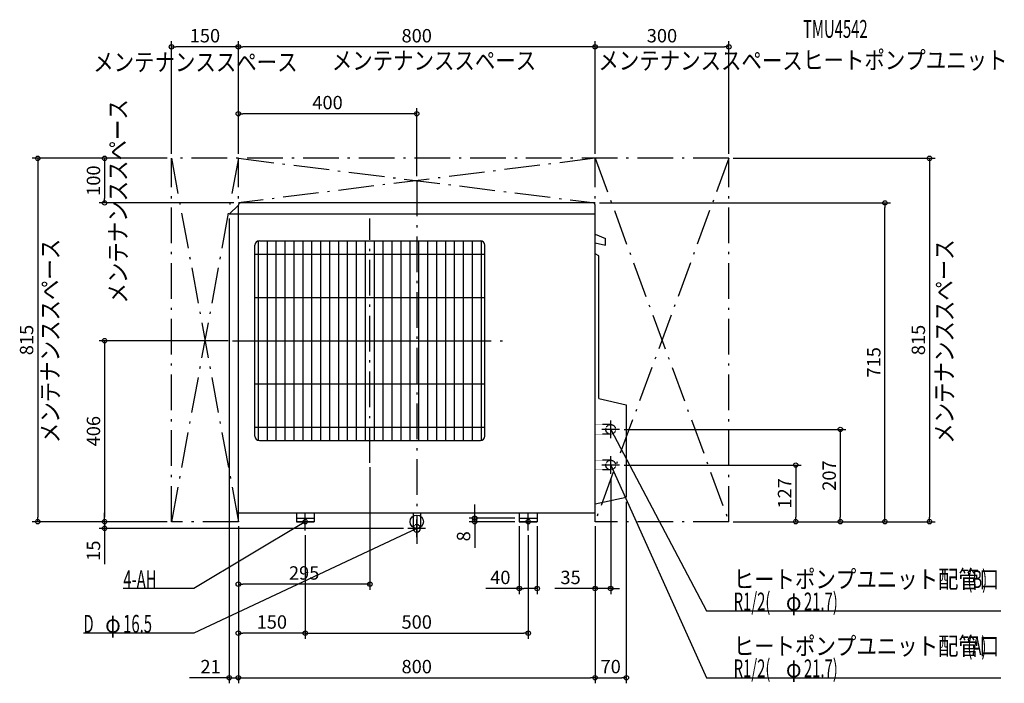
# Model space of a CAD drawing. Extents: x -890 to 1318, y -362 to 1126.
import ezdxf
from ezdxf.enums import TextEntityAlignment as Align

# ---------------------------------------------------------------- set-up
doc = ezdxf.new("R2010")
doc.units = 0
doc.header["$MEASUREMENT"] = 0
doc.linetypes.add('DASHDOT', pattern=[125, 80, -20, 5, -20])
doc.linetypes.add('DASHED', pattern=[0.75, 0.5, -0.25])
doc.layers.get('DEFPOINTS').update_dxf_attribs({"linetype": 'CONTINUOUS'})
for name, color, linetype in [('ARRANGE', 1, 'CONTINUOUS'), ('BASIS', 6, 'CONTINUOUS'), ('DETAIL', 5, 'CONTINUOUS'), ('ETC', 61, 'CONTINUOUS'), ('FIX', 11, 'CONTINUOUS'), ('NOTE', 4, 'CONTINUOUS'), ('OUTLINE', 3, 'CONTINUOUS'), ('SERVICESPACE', 2, 'CONTINUOUS'), ('SIZE', 30, 'CONTINUOUS')]:
    doc.layers.add(name, color=color, linetype=linetype)
doc.styles.add('ZU_SHPTB00002', font='monotxt', dxfattribs={"bigfont": 'bigfont'})

# ---------------------------------------------------------------- blocks, each defined once
blk = doc.blocks.new('LEADER_84')
at = {"layer": 'NOTE', "linetype": 'Continuous'}
blk.add_lwpolyline([(435, 127), (650, -350), (1310.2, -350)], dxfattribs=at)
blk.add_solid([(440.7, 118.6), (437.5, 117.2), (435, 127)], dxfattribs=at)
blk = doc.blocks.new('MTEXT_322')
at = {"layer": 'NOTE', "linetype": 'Continuous', "style": 'ZU_SHPTB00002'}
for s, width, p in [('ヒートポンプユニット配管口', 0.84, (710.75, -299)), ('(A)', 0.61, (1234.91, -299))]:
    blk.add_text(s, height=40, dxfattribs=dict(at, width=width)).set_placement(p)
blk = doc.blocks.new('MTEXT_323')
at = {"layer": 'NOTE', "linetype": 'Continuous', "style": 'ZU_SHPTB00002'}
for s, width, p in [('R1/2(', 0.61, (710.75, -349)), ('21.7)', 0.61, (868.434, -349)), ('φ', 0.84, (828.114, -349))]:
    blk.add_text(s, height=40, dxfattribs=dict(at, width=width)).set_placement(p)
blk = doc.blocks.new('LEADER_85')
at = {"layer": 'NOTE', "linetype": 'Continuous'}
blk.add_lwpolyline([(435, 207), (650, -200), (1310.2, -200)], dxfattribs=at)
blk.add_solid([(441.2, 199), (438.1, 197.3), (435, 207)], dxfattribs=at)
blk = doc.blocks.new('MTEXT_324')
at = {"layer": 'NOTE', "linetype": 'Continuous', "style": 'ZU_SHPTB00002'}
for s, width, p in [('ヒートポンプユニット配管口', 0.84, (710.75, -149)), ('(B)', 0.61, (1234.91, -149))]:
    blk.add_text(s, height=40, dxfattribs=dict(at, width=width)).set_placement(p)
blk = doc.blocks.new('MTEXT_325')
at = {"layer": 'NOTE', "linetype": 'Continuous', "style": 'ZU_SHPTB00002'}
for s, width, p in [('R1/2(', 0.61, (710.75, -199)), ('21.7)', 0.61, (868.434, -199)), ('φ', 0.84, (828.114, -199))]:
    blk.add_text(s, height=40, dxfattribs=dict(at, width=width)).set_placement(p)
blk = doc.blocks.new('LEADER_86')
at = {"layer": 'NOTE', "linetype": 'Continuous'}
blk.add_lwpolyline([(0, -15), (-499.8, -250), (-747.6, -250)], dxfattribs=at)
blk.add_solid([(-8.3, -20.9), (-9.8, -17.7), (0, -15)], dxfattribs=at)
blk = doc.blocks.new('MTEXT_326')
at = {"layer": 'NOTE', "linetype": 'Continuous', "style": 'ZU_SHPTB00002'}
for s, width, p in [('D', 0.61, (-747.567078, -248.999985)), ('φ', 0.84, (-698.687078, -248.999985)), ('16.5', 0.61, (-658.367078, -248.999985))]:
    blk.add_text(s, height=40, dxfattribs=dict(at, width=width)).set_placement(p)
blk = doc.blocks.new('MTEXT_327')
at = {"layer": 'NOTE', "linetype": 'Continuous', "style": 'ZU_SHPTB00002', "width": 0.84}
blk.add_text('メンテナンススペース', height=40, dxfattribs=at).set_placement((-190.469986, 1014.121094))
blk = doc.blocks.new('MTEXT_328')
at = {"layer": 'NOTE', "linetype": 'Continuous', "style": 'ZU_SHPTB00002', "width": 0.84}
blk.add_text('メンテナンススペース', height=40, rotation=90, dxfattribs=at).set_placement((-802.098511, 176.247055))
blk = doc.blocks.new('MTEXT_329')
at = {"layer": 'NOTE', "linetype": 'Continuous', "style": 'ZU_SHPTB00002', "width": 0.84}
blk.add_text('メンテナンススペース', height=40, rotation=90, dxfattribs=at).set_placement((-650.157715, 489.271027))
blk = doc.blocks.new('MTEXT_330')
at = {"layer": 'NOTE', "linetype": 'Continuous', "style": 'ZU_SHPTB00002', "width": 0.84}
blk.add_text('メンテナンススペース', height=40, dxfattribs=at).set_placement((-725.549622, 1010.688354))
blk = doc.blocks.new('MTEXT_331')
at = {"layer": 'NOTE', "linetype": 'Continuous', "style": 'ZU_SHPTB00002', "width": 0.84}
blk.add_text('メンテナンススペース', height=40, rotation=90, dxfattribs=at).set_placement((1203.307495, 174.83873))
blk = doc.blocks.new('MTEXT_332')
at = {"layer": 'NOTE', "linetype": 'Continuous', "style": 'ZU_SHPTB00002', "width": 0.84}
blk.add_text('メンテナンススペース', height=40, dxfattribs=at).set_placement((407.404785, 1014.121094))
blk = doc.blocks.new('LEADER_87')
at = {"layer": 'NOTE', "linetype": 'Continuous'}
blk.add_lwpolyline([(-250, 0), (-499.8, -150), (-658.1, -150)], dxfattribs=at)
blk.add_solid([(-257.7, -6.7), (-259.5, -3.6), (-250, 0)], dxfattribs=at)
blk = doc.blocks.new('MTEXT_333')
at = {"layer": 'NOTE', "linetype": 'Continuous', "style": 'ZU_SHPTB00002', "width": 0.61}
blk.add_text('4-AH', height=40, dxfattribs=at).set_placement((-658.067078, -149))
blk = doc.blocks.new('MTEXT_334')
at = {"layer": 'ETC', "linetype": 'Continuous', "style": 'ZU_SHPTB00002', "width": 0.61}
blk.add_text('TMU4542', height=40, dxfattribs=at).set_placement((866.391724, 1085.248657))
blk = doc.blocks.new('MTEXT_335')
at = {"layer": 'ETC', "linetype": 'Continuous', "style": 'ZU_SHPTB00002', "width": 0.84}
blk.add_text('ヒートポンプユニット', height=40, dxfattribs=at).set_placement((866.391724, 1015.248657))

msp = doc.modelspace()

# ---------------------------------------------------------------- linework, layer by layer
at = {"layer": 'ARRANGE', "linetype": 'Continuous'}
msp.add_circle((0, 0), 15, dxfattribs=at)
at = {"layer": 'BASIS', "linetype": 'DASHDOT'}
for p, q in [((0, 765), (0, -50)), ((-105, 132), (-105, 680)), ((-413, 406), (203, 406))]:
    msp.add_line(p, q, dxfattribs=at)
at = {"layer": 'DEFPOINTS', "color": 30, "linetype": 'Continuous'}
for p in [(-550, 1065), (-400, 1065), (700, 1065), (-400, 915), (-550, 815), (-550, 815), (-550, 815), (-400, 815), (-400, 815), (-400, 815), (400, 815), (400, 815), (700, 815), (700, 815), (0, 765), (-700, 715), (-400, 715), (400, 715), (1050, 715), (-420.5, 690), (-413, 406), (455, 207), (-105, 132), (455, 127), (435, 107), (470, 54.875), (-850, 0), (-700, 0), (-550, 0), (-550, 0), (-550, 0), (-400, 0), (-400, 0), (-400, 0), (-400, 0), (129.999985, 8), (230, 8), (230, 0), (400, 0), (400, 0), (400, 0), (700, 0), (700, 0), (700, 0), (700, 0), (-700, -15), (-250, -20), (-250, -20), (-20, -15), (230, -0.000003), (250, -20), (270, -0.000003), (850, 0), (950, 0), (1150, 0), (-400, -140), (230, -150), (400, -150), (-400, -250), (250, -250), (-400, -350), (400, -350), (470, -350)]:
    msp.add_point(p, dxfattribs=at)
at = {"layer": 'DETAIL', "linetype": 'Continuous'}
for p, q in [((-400, 710.011905), (-420.5, 690)), ((-400, 20), (-400, 710)), ((395, 715), (-395, 715)), ((400, 20), (400, 710)), ((400, 690), (-420.5, 690)), ((400, 645), (423.5, 635)), ((-363, 192), (-363, 620)), ((-355, 182.202041), (-355, 629.797959)), ((-353, 630), (143, 630)), ((-335, 182), (-335, 630)), ((-315, 182), (-315, 630)), ((-295, 182), (-295, 630)), ((-275, 182), (-275, 630)), ((-255, 182), (-255, 630)), ((-235, 182), (-235, 630)), ((-215, 182), (-215, 630)), ((-195, 182), (-195, 630)), ((-175, 182), (-175, 630)), ((-155, 182), (-155, 630)), ((-135, 182), (-135, 630)), ((-115, 182), (-115, 630)), ((-95, 182), (-95, 630)), ((-75, 182), (-75, 630)), ((-55, 182), (-55, 630)), ((-35, 182), (-35, 630)), ((-15, 182), (-15, 630)), ((5, 182), (5, 630)), ((25, 182), (25, 630)), ((45, 182), (45, 630)), ((65, 182), (65, 630)), ((85, 182), (85, 630)), ((105, 182), (105, 630)), ((125, 182), (125, 630)), ((145, 182.202041), (145, 629.797959)), ((153, 192), (153, 620)), ((400, 625.69697), (423.5, 620)), ((423.5, 620), (423.5, 635)), ((-363, 600), (153, 600)), ((408.5, 596.606462), (400, 600.570077)), ((408.5, 276), (408.5, 596.606462)), ((-363, 503), (153, 503)), ((-363, 406), (153, 406)), ((-363, 309), (153, 309)), ((408.5, 276), (470, 261.90625)), ((470, 261.90625), (470, 54.875)), ((-363, 212), (153, 212)), ((-353, 182), (143, 182)), ((400, 40), (470, 54.875)), ((-400, 20), (400, 20)), ((-270, 20), (-270, 0)), ((-270, 8), (-230, 8)), ((-270, 0), (-230, 0)), ((-230, 20), (-230, 0)), ((-8.25, 20), (-8.25, -15)), ((8.25, 20), (8.25, -15)), ((230, 20), (230, 0)), ((230, 8), (270, 8)), ((230, 0), (270, 0)), ((270, 20), (270, 0))]:
    msp.add_line(p, q, dxfattribs=at)
at = {"layer": 'DETAIL', "linetype": 'DASHED'}
for p, q in [((435, 217.85), (400, 217.85)), ((435, 196.15), (400, 196.15)), ((435, 137.85), (400, 137.85)), ((435, 116.15), (400, 116.15))]:
    msp.add_line(p, q, dxfattribs=at)
for centre in [(435, 207), (435, 127)]:
    msp.add_circle(centre, 10.85, dxfattribs=at)
at = {"layer": 'DETAIL', "linetype": 'Continuous'}
for centre, radius, start, end in [((-395, 710), 5, 90, 180), ((395, 710), 5, 0, 90), ((-353, 620), 10, 90, 180), ((143, 620), 10, 0, 90), ((-353, 192), 10, 180, 270), ((143, 192), 10, 270, 0), ((0, -15), 8.25, 180, 0)]:
    msp.add_arc(centre, radius, start, end, dxfattribs=at)
at = {"layer": 'DETAIL', "linetype": 'DASHED'}
msp.add_arc((0, -15), 8.25, 0, 180, dxfattribs=at)
at = {"layer": 'FIX', "linetype": 'Continuous'}
for centre in [(-250, 0), (250, 0)]:
    msp.add_circle(centre, 5, dxfattribs=at)
at = {"layer": 'NOTE', "linetype": 'Continuous'}
for p, q in [((435, 187), (435, 227)), ((455, 207), (415, 207)), ((435, 107), (435, 147)), ((455, 127), (415, 127)), ((-230, 0), (-270, 0)), ((-250, -20), (-250, 20)), ((0, -35), (0, 5)), ((270, 0), (230, 0)), ((250, -20), (250, 20)), ((20, -15), (-20, -15))]:
    msp.add_line(p, q, dxfattribs=at)
at = {"layer": 'OUTLINE', "linetype": 'Continuous'}
for p, q in [((-400, 710.011905), (-420.5, 690)), ((-400, 20), (-400, 710)), ((395, 715), (-395, 715)), ((400, 20), (400, 710)), ((400, 690), (-420.5, 690)), ((400, 645), (423.5, 635)), ((400, 625.69697), (423.5, 620)), ((423.5, 620), (423.5, 635)), ((408.5, 596.606462), (400, 600.570077)), ((408.5, 276), (408.5, 596.606462)), ((408.5, 276), (470, 261.90625)), ((470, 261.90625), (470, 54.875)), ((400, 40), (470, 54.875)), ((-400, 20), (400, 20)), ((-270, 20), (-270, 0)), ((-270, 8), (-230, 8)), ((-270, 0), (-230, 0)), ((-230, 20), (-230, 0)), ((230, 20), (230, 0)), ((230, 8), (270, 8)), ((230, 0), (270, 0)), ((270, 20), (270, 0))]:
    msp.add_line(p, q, dxfattribs=at)
for centre, start, end in [((-395, 710), 90, 180), ((395, 710), 0, 90)]:
    msp.add_arc(centre, 5, start, end, dxfattribs=at)
at = {"layer": 'SERVICESPACE', "linetype": 'DASHDOT'}
for p, q in [((-550, 815), (-400, 0)), ((-400, 815), (-550, 0)), ((700, 815), (-550, 815)), ((-550, 0), (-550, 815)), ((400, 815), (-400, 715)), ((-400, 815), (400, 715)), ((-400, 0), (-400, 815)), ((400, 815), (700, 0)), ((700, 815), (400, 0)), ((400, 0), (400, 815)), ((700, 0), (700, 815)), ((400, 715), (-400, 715)), ((-400, 0), (-550, 0)), ((700, 0), (400, 0))]:
    msp.add_line(p, q, dxfattribs=at)
at = {"layer": 'SIZE', "color": 30, "linetype": 'Continuous'}
for p, q in [((-550, 825), (-550, 1077.5)), ((-550, 1065), (-540, 1065)), ((-410, 1065), (-540, 1065)), ((-400, 1065), (-410, 1065)), ((-400, 825), (-400, 1077.5)), ((-400, 1065), (-390, 1065)), ((390, 1065), (-390, 1065)), ((400, 1065), (390, 1065)), ((400, 825), (400, 1077.5)), ((400, 1065), (410, 1065)), ((410, 1065), (690, 1065)), ((700, 1065), (690, 1065)), ((700, 825), (700, 1077.5)), ((-400, 825), (-400, 927.5)), ((0, 775), (0, 927.5)), ((-400, 915), (-390, 915)), ((-10, 915), (-390, 915)), ((0, 915), (-10, 915)), ((-560, 815), (-862.5, 815)), ((-850, 815), (-850, 805)), ((-850, 805), (-850, 10)), ((-700, 815), (-700, 805)), ((-700, 805), (-700, 725)), ((710, 815), (1162.5, 815)), ((1150, 815), (1150, 805)), ((1150, 805), (1150, 10)), ((-410, 715), (-712.5, 715)), ((-700, 715), (-700, 725)), ((410, 715), (1062.5, 715)), ((1050, 715), (1050, 705)), ((1050, 10), (1050, 705)), ((-420.5, 680), (-420.5, -362.5)), ((-423, 406), (-712.5, 406)), ((-700, 406), (-700, 396)), ((-700, 396), (-700, 10)), ((465, 207), (962.5, 207)), ((950, 207), (950, 197)), ((950, 197), (950, 10)), ((-105, 122), (-105, -152.5)), ((465, 127), (862.5, 127)), ((850, 127), (850, 117)), ((850, 117), (850, 10)), ((435, 97), (435, -162.5)), ((470, 44.875), (470, -362.5)), ((129.999985, 18), (129.999985, 38.347069)), ((-560, 0), (-862.5, 0)), ((-850, 0), (-850, 10)), ((-700, 10), (-700, 20)), ((-700, 0), (-700, 10)), ((-700, 0), (-700, 10)), ((-700, 0), (-700, -15)), ((220, 8), (117.499985, 8)), ((220, 0), (117.499985, 0)), ((129.999985, 8), (129.999985, 18)), ((129.999985, 0), (129.999985, 8)), ((129.999985, 0), (129.999985, -10)), ((850, 0), (850, 10)), ((950, 0), (950, 10)), ((1050, 0), (1050, 10)), ((1150, 0), (1150, 10)), ((-30, -15), (-712.5, -15)), ((-700, -15), (-700, -25)), ((-400, -10), (-400, -362.5)), ((129.999985, -10), (129.999985, -58.597467)), ((230, -10.000003), (230, -162.5)), ((270, -10.000003), (270, -162.5)), ((400, -10), (400, -362.5)), ((710, 0), (1162.5, 0)), ((-700, -25), (-700, -95)), ((-250, -30), (-250, -262.5)), ((250, -30), (250, -262.5)), ((-400, -140), (-390, -140)), ((-115, -140), (-390, -140)), ((-105, -140), (-115, -140)), ((230, -150), (155, -150)), ((230, -150), (240, -150)), ((260, -150), (240, -150)), ((270, -150), (260, -150)), ((390, -150), (310, -150)), ((400, -150), (390, -150)), ((435, -150), (400, -150)), ((435, -150), (445, -150)), ((445, -150), (455, -150)), ((-400, -250), (-390, -250)), ((-260, -250), (-390, -250)), ((-250, -250), (-260, -250)), ((-250, -250), (-240, -250)), ((-240, -250), (240, -250)), ((250, -250), (240, -250)), ((-430.5, -350), (-509.447088, -350)), ((-420.5, -350), (-430.5, -350)), ((-420.5, -350), (-400, -350)), ((-400, -350), (-390, -350)), ((-400, -350), (-390, -350)), ((-390, -350), (-320, -350)), ((-390, -350), (390, -350)), ((400, -350), (390, -350)), ((400, -350), (410, -350)), ((410, -350), (460, -350)), ((470, -350), (460, -350))]:
    msp.add_line(p, q, dxfattribs=at)
for centre in [(-550, 1065), (-400, 1065), (-400, 1065), (400, 1065), (400, 1065), (700, 1065), (-400, 915), (0, 915), (-850, 815), (-700, 815), (1150, 815), (-700, 715), (1050, 715), (-700, 406), (950, 207), (850, 127), (-850, 0), (-700, 0), (-700, 0), (129.999985, 8), (129.999985, 0), (850, 0), (950, 0), (1050, 0), (1150, 0), (-700, -15), (-400, -140), (-105, -140), (230, -150), (270, -150), (400, -150), (435, -150), (-400, -250), (-250, -250), (-250, -250), (250, -250), (-420.5, -350), (-400, -350), (-400, -350), (400, -350), (400, -350), (470, -350)]:
    msp.add_circle(centre, 5, dxfattribs=at)

# ---------------------------------------------------------------- block references
at = {"layer": 'ETC', "linetype": 'Continuous'}
for name in ['MTEXT_334', 'MTEXT_335']:
    msp.add_blockref(name, (0, 0), dxfattribs=at)
at = {"layer": 'NOTE', "linetype": 'Continuous'}
for name in ['MTEXT_330', 'MTEXT_327', 'MTEXT_332', 'MTEXT_329', 'MTEXT_328', 'MTEXT_331', 'LEADER_85', 'LEADER_84', 'LEADER_86', 'LEADER_87', 'MTEXT_333', 'MTEXT_324', 'MTEXT_325', 'MTEXT_326', 'MTEXT_322', 'MTEXT_323']:
    msp.add_blockref(name, (0, 0), dxfattribs=at)

# ---------------------------------------------------------------- texts
at = {"layer": 'SIZE', "color": 30, "linetype": 'Continuous'}
for s, p in [('150', (-475, 1075)), ('800', (0, 1075)), ('300', (550, 1075)), ('400', (-200, 925)), ('295', (-252.5, -130)), ('40', (187.5, -140)), ('35', (345, -140)), ('150', (-325, -240)), ('500', (0, -240)), ('21', (-462.373409, -340)), ('800', (0, -340)), ('70', (435, -340))]:
    msp.add_text(s, height=30, dxfattribs=at).set_placement(p, align=Align.CENTER)
for s, p in [('100', (-710, 765)), ('815', (-860, 407.5)), ('815', (1140, 407.5)), ('715', (1040, 357.5)), ('406', (-710, 203)), ('207', (940, 103.5)), ('127', (840, 63.5)), ('8', (119.999985, -32.783822)), ('15', (-710, -65))]:
    msp.add_text(s, height=30, rotation=90, dxfattribs=at).set_placement(p, align=Align.CENTER)

doc.saveas('drawing.dxf')
